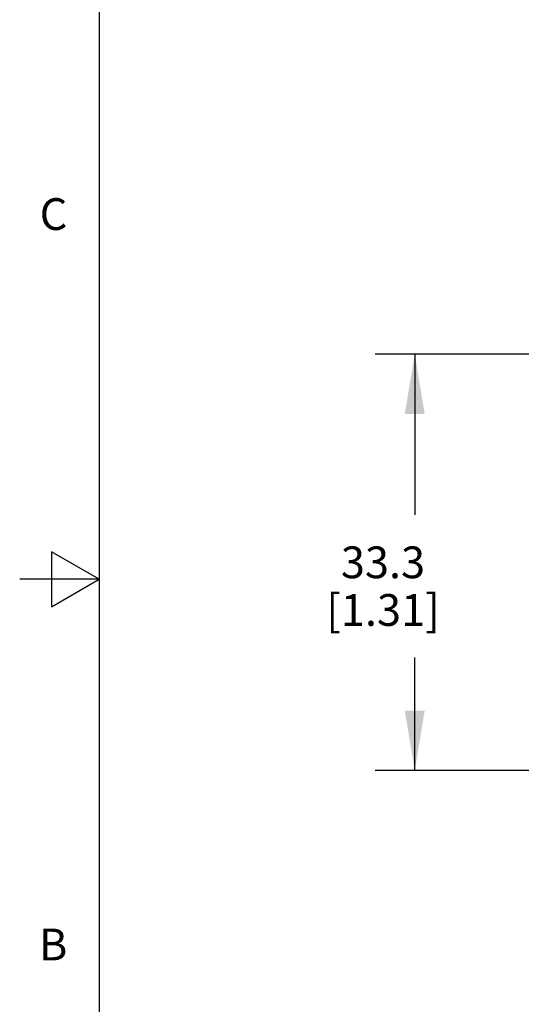
# Model space of a CAD drawing. Units: inches. Extents: x 0.4 to 16.6, y 0.6 to 10.4.
# Drawn here: x 0.4 to 1.9, y 4.2 to 7.3 of the extents above; entities that cross this region are included whole.
import ezdxf

# ---------------------------------------------------------------- set-up
doc = ezdxf.new("R2010")
doc.units = ezdxf.units.IN
doc.header["$LTSCALE"] = 0.935
doc.header["$MEASUREMENT"] = 0
doc.layers.get('0').update_dxf_attribs({"linetype": 'CONTINUOUS'})
doc.layers.add('SCHEME_DIMS', color=7, linetype='CONTINUOUS')
doc.styles.add('TEXTSTYLE_2', font='txt', dxfattribs={"width": 0.8})
doc.dimstyles.new('DIMSTYLE_1', dxfattribs={"dimtxt": 0.1, "dimasz": 0.1875, "dimexe": 0.125, "dimexo": 0.0625, "dimgap": 0.1, "dimtad": 0, "dimtih": 1, "dimtoh": 1, "dimdec": 1, "dimzin": 4, "dimdsep": 46, "dimtxsty": 'STANDARD', "dimblk": '_FILLED', "dimblk1": '_FILLED', "dimblk2": '_FILLED', "dimcen": 0.09, "dimadec": 0, "dimazin": 0, "dimtp": 0.1, "dimtm": 0.1, "dimtfac": 1, "dimtdec": 1, "dimtofl": 0, "dimtmove": 0, "dimatfit": 3, "dimldrblk": '_FILLED', "dimfxl": 1, "dimtolj": 1, "dimtzin": 4, "dimarcsym": 0})

# ---------------------------------------------------------------- blocks, each defined once
blk = doc.blocks.new('_FILLED')
at = {"color": 0, "linetype": 'BYBLOCK'}
blk.add_solid([(0, 0), (-1, 0.167), (-1, -0.167)], dxfattribs=at)
blk = doc.blocks.new('*D3')
at = {"layer": 'SCHEME_DIMS', "color": 7, "linetype": 'CONTINUOUS'}
for p, q in [((3.3531, 6.2079), (1.4888, 6.2079)), ((1.6138, 6.2079), (1.6138, 5.7029)), ((1.6138, 4.8979), (1.6138, 5.2529)), ((3.9306, 4.8979), (1.4888, 4.8979))]:
    blk.add_line(p, q, dxfattribs=at)
at = {"layer": 'SCHEME_DIMS', "color": 7, "linetype": 'CONTINUOUS', "xscale": 0.1875, "yscale": 0.1875, "zscale": 0.1875}
for p, rotation in [((1.6138, 6.2079), 90), ((1.6138, 4.8979), 270)]:
    blk.add_blockref('_FILLED', p, dxfattribs=dict(at, rotation=rotation))
at = {"layer": 'SCHEME_DIMS', "color": 7, "linetype": 'CONTINUOUS', "insert": (1.5138, 5.6029), "char_height": 0.1, "width": 0.6, "attachment_point": 2, "line_spacing_factor": 0.9}
blk.add_mtext('33.3\\P[1.31]', dxfattribs=at)

msp = doc.modelspace()

# ---------------------------------------------------------------- linework, layer by layer
at = {"color": 7, "linetype": 'CONTINUOUS'}
for p, q in [((0.62, 10.112), (0.62, 0.887)), ((0.47, 5.5861), (0.47, 5.4129)), ((0.62, 5.4995), (0.47, 5.5861)), ((0.62, 5.4995), (0.37, 5.4995)), ((0.47, 5.4129), (0.62, 5.4995))]:
    msp.add_line(p, q, dxfattribs=at)

# ---------------------------------------------------------------- texts
at = {"color": 7, "linetype": 'CONTINUOUS', "char_height": 0.1, "width": 0.08, "attachment_point": 3, "line_spacing_factor": 0.9, "style": 'TEXTSTYLE_2'}
for s, insert in [('C', (0.52, 6.6995)), ('B', (0.52, 4.3995))]:
    msp.add_mtext(s, dxfattribs=dict(at, insert=insert))

# ---------------------------------------------------------------- dimensions: what is measured, and where the dimension line sits
at = {"layer": 'SCHEME_DIMS', "color": 7, "linetype": 'CONTINUOUS'}
dim = msp.add_linear_dim(base=(1.6138, 6.2079), p1=(3.9931, 4.8979), p2=(3.4156, 6.2079), angle=90, dimstyle='DIMSTYLE_1', dxfattribs=at)
dim.commit()
dim.dimension.update_dxf_attribs({"geometry": '*D3', "text_midpoint": (1.6138, 5.4779), "dimtype": 160})

doc.saveas('drawing.dxf')
